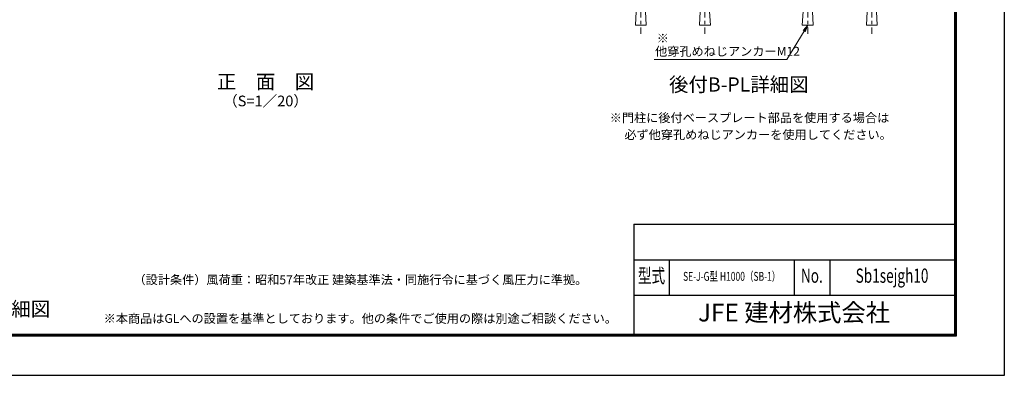
# Model space of a CAD drawing. Units: millimetres. Extents: x 6451 to 14851, y 0 to 5940.
# Drawn here: x 9325 to 14851, y 0 to 2000 of the extents above; entities that cross this region are included whole.
import ezdxf
from ezdxf.enums import TextEntityAlignment as Align

# ---------------------------------------------------------------- set-up
doc = ezdxf.new("R2010")
doc.units = ezdxf.units.MM
doc.header["$LTSCALE"] = 3
doc.header["$MEASUREMENT"] = 0
doc.linetypes.add('CENTER', pattern=[50.8, 31.75, -6.35, 6.35, -6.35])
for name, color, linetype, lineweight in [('D-BMK', 2, 'CENTER', 13), ('D-STR-DIM', 7, 'Continuous', 13), ('D-STR-TXT', 7, 'Continuous', 13), ('D-STR3', 3, 'Continuous', 13)]:
    doc.layers.add(name, color=color, linetype=linetype, lineweight=lineweight)
doc.layers.add('D-TTL', color=2, linetype='Continuous')
doc.layers.add('D-TTL-TXT', color=7, linetype='Continuous')
doc.styles.add('ROMANSE', font='Romans.shx', dxfattribs={"width": 0.7, "bigfont": 'EXTFONT.SHX'})
doc.styles.add('ゴシック', font='txt')

# ---------------------------------------------------------------- blocks, each defined once
blk = doc.blocks.new('他穿孔めねじアンカーM12')
at = {"layer": 'D-STR3', "linetype": 'ByBlock', "lineweight": -2}
for p, q in [((5801.9, 2824.1), (5801.9, 2790.9)), ((5874.7, 2834.1), (5812.3, 2834.1)), ((5819.5, 2834.1), (5867.5, 2834.1)), ((5822.7, 2790.9), (5822.7, 2824.1)), ((5864.3, 2790.9), (5864.3, 2824.1)), ((5885, 2790.9), (5885, 2824.1)), ((5779.5, 2778.9), (5779.5, 2769.7)), ((5907.5, 2778.9), (5779.5, 2778.9)), ((5779.5, 2769.7), (5907.5, 2769.7)), ((5886.5, 2790.9), (5800.5, 2790.9)), ((5800.5, 2790.9), (5800.5, 2778.9)), ((5800.5, 2778.9), (5886.5, 2778.9)), ((5801.9, 2790.9), (5885, 2790.9)), ((5819.5, 2769.7), (5819.5, 2745.7)), ((5823.8, 2745.7), (5823.8, 2769.7)), ((5837.5, 2790.9), (5840.7, 2778.9)), ((5849.5, 2778.9), (5846.3, 2790.9)), ((5863.2, 2745.7), (5863.2, 2769.7)), ((5867.5, 2745.7), (5867.5, 2769.7)), ((5886.5, 2778.9), (5886.5, 2790.9)), ((5907.5, 2769.7), (5907.5, 2778.9)), ((5808.9, 2745.7), (5808.9, 2625.5)), ((5878.1, 2745.7), (5878.1, 2625.5)), ((5839.5, 2625.5), (5808.9, 2625.5)), ((5808.9, 2615.5), (5810.6, 2625.4)), ((5808.9, 2615.5), (5839.5, 2615.5)), ((5808.9, 2615.5), (5808.9, 2609.5)), ((5808.9, 2609.5), (5839.5, 2609.5)), ((5808.9, 2599.5), (5810.6, 2609.4)), ((5808.9, 2599.5), (5839.5, 2599.5)), ((5808.9, 2599.5), (5808.9, 2593.5)), ((5839.5, 2625.5), (5839.5, 2545.7)), ((5847.5, 2625.5), (5878.1, 2625.5)), ((5847.5, 2625.5), (5847.5, 2545.7)), ((5878.1, 2615.5), (5847.5, 2615.5)), ((5878.1, 2609.5), (5847.5, 2609.5)), ((5878.1, 2599.5), (5847.5, 2599.5)), ((5878.1, 2615.5), (5876.3, 2625.4)), ((5878.1, 2599.5), (5876.3, 2609.4)), ((5878.1, 2615.5), (5878.1, 2609.5)), ((5878.1, 2599.5), (5878.1, 2593.5)), ((5808.9, 2593.5), (5839.5, 2593.5)), ((5808.9, 2583.5), (5810.6, 2593.4)), ((5808.9, 2583.5), (5839.5, 2583.5)), ((5808.9, 2583.5), (5808.9, 2577.5)), ((5808.9, 2567.7), (5810.6, 2577.5)), ((5808.9, 2577.5), (5839.5, 2577.5)), ((5808.9, 2567.7), (5839.5, 2567.7)), ((5808.9, 2567.7), (5808.9, 2545.7)), ((5808.9, 2545.7), (5878.1, 2545.7)), ((5817.5, 2545.7), (5813.2, 2469.3)), ((5878.1, 2593.5), (5847.5, 2593.5)), ((5878.1, 2583.5), (5847.5, 2583.5)), ((5878.1, 2577.5), (5847.5, 2577.5)), ((5878.1, 2567.7), (5847.5, 2567.7)), ((5869.5, 2545.7), (5873.8, 2469.3)), ((5878.1, 2583.5), (5876.3, 2593.4)), ((5878.1, 2567.7), (5876.3, 2577.5)), ((5878.1, 2583.5), (5878.1, 2577.5)), ((5878.1, 2567.7), (5878.1, 2545.7)), ((5873.8, 2469.3), (5813.2, 2469.3))]:
    blk.add_line(p, q, dxfattribs=at)
at = {"layer": 'D-STR3'}
blk.add_line((5808.9, 2745.7), (5878.1, 2745.7), dxfattribs=at)
at = {"layer": 'D-STR3', "linetype": 'ByBlock', "lineweight": -2}
for centre, radius, start, end in [((5812.3, 2823.7), 10.4, 2.2042, 177.7958), ((5843.5, 2807.5), 26.6, 38.6132, 141.3868), ((5874.7, 2823.7), 10.4, 2.2042, 177.7958), ((5843.5, 2625.5), 4, 0, 180)]:
    blk.add_arc(centre, radius, start, end, dxfattribs=at)

msp = doc.modelspace()

# ---------------------------------------------------------------- linework, layer by layer
at = {"layer": 'D-BMK'}
for p, q in [((12811.11, 2411.902), (12811.11, 1919.887)), ((13171.11, 2411.902), (13171.11, 1919.887)), ((13747.722, 2411.902), (13747.722, 1919.887)), ((14107.722, 2411.902), (14107.722, 1919.887))]:
    msp.add_line(p, q, dxfattribs=at)
at = {"layer": 'D-STR-DIM', "color": 7, "lineweight": 13}
for p, q in [((13721.423, 1938.24), (13747.734, 1969.097)), ((13747.734, 1969.097), (13727.138, 1934.807)), ((13732.853, 1931.375), (13747.734, 1969.097))]:
    msp.add_line(p, q, dxfattribs=at)
at = {"layer": 'D-STR-DIM', "lineweight": 13}
msp.add_lwpolyline([(13727.138, 1934.807), (13631.451, 1775.498), (13277.749, 1775.498)], dxfattribs=at)
at = {"layer": 'D-STR-DIM', "lineweight": 0, "extrusion": (0, 1, 0), "elevation": 1775.498}
msp.add_lwpolyline([(-12886.111, 0), (-12887.911, 0)], dxfattribs=at)
at = {"layer": 'D-STR-DIM', "lineweight": 13, "extrusion": (0, 1, 0), "elevation": 1775.498}
msp.add_lwpolyline([(-13277.749, 0), (-12887.911, 0)], dxfattribs=at)
at = {"layer": 'D-TTL', "color": 7}
for p, q in [((12771.199, 850), (12771.199, 230)), ((12771.199, 850), (14571.199, 850)), ((12771.199, 650), (14571.199, 650)), ((12971.199, 650), (12971.199, 450)), ((13671.199, 650), (13671.199, 450)), ((13871.199, 650), (13871.199, 450)), ((12771.199, 450), (14571.199, 450))]:
    msp.add_line(p, q, dxfattribs=at)
at = {"layer": 'D-TTL'}
msp.add_lwpolyline([(6451.199, 5940), (14851.199, 5940), (14851.199, 0), (6451.199, 0)], close=True, dxfattribs=at)
at = {"layer": 'D-TTL', "color": 7}
for points in [[(6721.199, 5720), (14581.199, 5720), (14581.199, 220), (6721.199, 220)], [(6723.699, 5717.5), (14578.699, 5717.5), (14578.699, 222.5), (6723.699, 222.5)], [(6726.199, 5715), (14576.199, 5715), (14576.199, 225), (6726.199, 225)], [(6728.699, 5712.5), (14573.699, 5712.5), (14573.699, 227.5), (6728.699, 227.5)], [(6731.199, 5710), (14571.199, 5710), (14571.199, 230), (6731.199, 230)]]:
    msp.add_lwpolyline(points, close=True, dxfattribs=at)

# ---------------------------------------------------------------- block references
at = {"layer": 'D-STR-DIM'}
for p in [(6967.632, -500.168), (7327.632, -500.168), (7904.474, -500.168), (8264.244, -500.168)]:
    msp.add_blockref('他穿孔めねじアンカーM12', p, dxfattribs=at)

# ---------------------------------------------------------------- texts
at = {"layer": 'D-STR-TXT', "style": 'ゴシック'}
for s, p in [('※', (12900.495, 1870.061)), ('他穿孔めねじアンカーM12', (12891.244, 1796.621)), ('※門柱に後付ベースプレート部品を使用する場合は', (12636.747, 1423.133)), ('必ず他穿孔めねじアンカーを使用してください。', (12719.049, 1328.02))]:
    msp.add_text(s, height=50, dxfattribs=at).set_placement(p)
at = {"layer": 'D-STR-TXT', "insert": (12677.236, 313.359), "char_height": 50, "attachment_point": 6, "style": 'ゴシック'}
msp.add_mtext('※本商品はGLへの設置を基準としております。他の条件でご使用の際は別途ご相談ください。', dxfattribs=at)
at = {"layer": 'D-TTL-TXT'}
for s, height, style, p in [('正\u3000面\u3000図', 80, 'ゴシック', (10705.114, 1640.469)), ('後付B-PL詳細図', 80, 'ゴシック', (13361.157, 1624.693)), ('（S=1／20）', 60, 'ゴシック', (10705.114, 1534.741)), ('JFE 建材株式会社', 100, 'ROMANSE', (13671.199, 340))]:
    msp.add_text(s, height=height, dxfattribs=dict(at, style=style)).set_placement(p, align=Align.MIDDLE)
at = {"layer": 'D-TTL-TXT', "style": 'ROMANSE', "width": 0.7}
for s, height, p in [('型式', 80, (12871.199, 550)), ('SE-J-G型 H1000（SB-1）', 50, (13321.199, 550)), ('No.', 80, (13771.199, 550)), ('Sb1sejgh10', 80, (14221.199, 550))]:
    msp.add_text(s, height=height, dxfattribs=at).set_placement(p, align=Align.MIDDLE)
at = {"layer": 'D-TTL-TXT', "linetype": 'Continuous', "style": 'ゴシック'}
msp.add_text('（設計条件）風荷重：昭和57年改正 建築基準法・同施行令に基づく風圧力に準拠。', height=50, dxfattribs=at).set_placement((9964.086, 512.443))
at = {"layer": 'D-TTL-TXT', "style": 'ゴシック'}
msp.add_text('両開き施錠詳細図', height=80, dxfattribs=at).set_placement((8623.384, 333.061))

doc.saveas('drawing.dxf')
